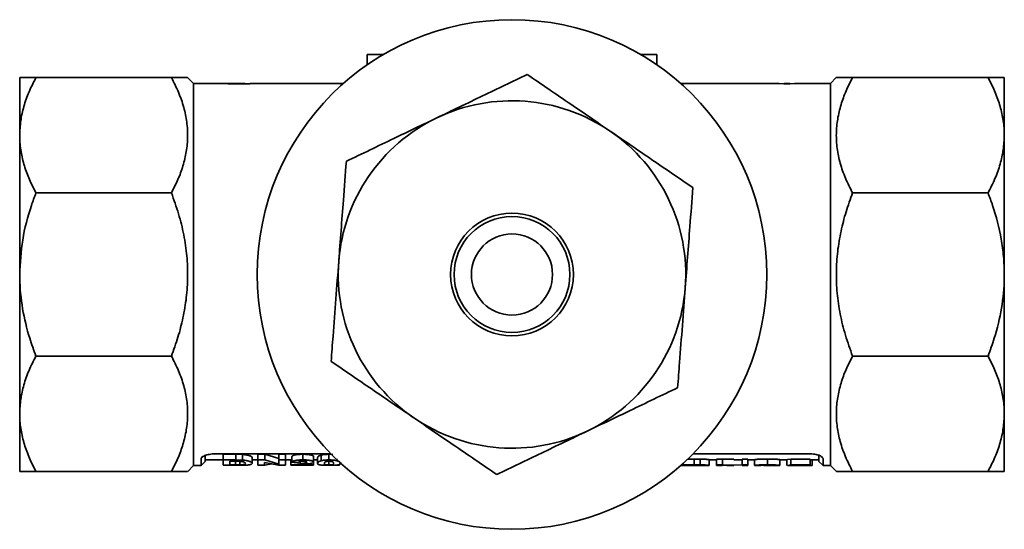
# Model space of a CAD drawing. Extents: x -777 to -350, y -13072 to -12366.
# Drawn here: x -618 to -533, y -12855 to -12811 of the extents above; entities that cross this region are included whole.
import ezdxf

# ---------------------------------------------------------------- set-up
doc = ezdxf.new("R2010")
doc.units = 0
doc.header["$LTSCALE"] = 0.5
doc.header["$MEASUREMENT"] = 0
doc.layers.get('0').update_dxf_attribs({"linetype": 'CONTINUOUS', "lineweight": 35})

msp = doc.modelspace()

# ---------------------------------------------------------------- linework, layer by layer
for p, q in [((-587.961, -12815.028), (-587.961, -12814.132)), ((-587.961, -12814.132), (-586.551, -12814.132)), ((-564.37, -12814.131), (-562.961, -12814.131)), ((-562.961, -12815.027), (-562.961, -12814.131)), ((-617.961, -12816.133), (-617.96, -12821.112)), ((-604.861, -12816.132), (-616.56, -12816.133)), ((-602.961, -12816.632), (-603.461, -12816.132)), ((-547.461, -12816.13), (-547.961, -12816.63)), ((-534.361, -12816.13), (-546.06, -12816.13)), ((-532.961, -12816.13), (-532.96, -12821.109)), ((-600.371, -12816.632), (-602.961, -12816.632)), ((-602.961, -12816.632), (-602.959, -12849.632)), ((-598.534, -12816.632), (-599.936, -12816.632)), ((-599.918, -12816.632), (-599.931, -12816.633)), ((-598.069, -12816.663), (-599.305, -12816.663)), ((-599.163, -12816.644), (-598.534, -12816.644)), ((-598.534, -12816.632), (-598.534, -12816.644)), ((-598.534, -12816.644), (-598.534, -12816.663)), ((-590.012, -12816.632), (-598.069, -12816.632)), ((-598.069, -12816.632), (-598.069, -12816.663)), ((-552.384, -12816.63), (-560.909, -12816.631)), ((-551.983, -12816.661), (-552.384, -12816.65)), ((-551.459, -12816.661), (-551.983, -12816.661)), ((-551.964, -12816.63), (-551.721, -12816.642)), ((-551.489, -12816.63), (-551.954, -12816.63)), ((-551.721, -12816.642), (-551.496, -12816.63)), ((-551.058, -12816.65), (-551.459, -12816.661)), ((-547.961, -12816.63), (-551.058, -12816.63)), ((-547.959, -12849.63), (-547.961, -12816.63)), ((-617.96, -12821.112), (-617.96, -12833.133)), ((-532.96, -12821.109), (-532.96, -12833.13)), ((-604.861, -12826.091), (-616.56, -12826.091)), ((-534.361, -12826.088), (-546.06, -12826.089)), ((-617.96, -12833.133), (-617.959, -12845.154)), ((-532.96, -12833.13), (-532.959, -12845.151)), ((-604.86, -12840.174), (-616.559, -12840.174)), ((-534.36, -12840.171), (-546.059, -12840.172)), ((-617.959, -12850.133), (-617.959, -12845.154)), ((-532.959, -12845.151), (-532.959, -12850.13)), ((-601.959, -12848.689), (-601.959, -12849.286)), ((-600.96, -12848.607), (-591.097, -12848.607)), ((-600.394, -12848.654), (-599.294, -12848.654)), ((-600.394, -12848.654), (-600.394, -12849.139)), ((-599.294, -12848.654), (-598.726, -12848.668)), ((-599.294, -12848.654), (-599.294, -12849.139)), ((-598.726, -12848.668), (-598.726, -12849.153)), ((-597.394, -12848.654), (-596.791, -12848.654)), ((-597.394, -12849.139), (-597.394, -12848.654)), ((-596.791, -12848.654), (-595.586, -12849.013)), ((-596.791, -12849.139), (-596.791, -12848.654)), ((-595.586, -12848.654), (-595.009, -12848.654)), ((-595.586, -12849.139), (-595.586, -12848.654)), ((-595.009, -12849.139), (-595.009, -12848.654)), ((-593.507, -12849.139), (-593.507, -12848.654)), ((-591.943, -12849.212), (-591.943, -12848.725)), ((-591.259, -12848.654), (-590.937, -12848.669)), ((-591.259, -12849.139), (-591.259, -12848.654)), ((-559.818, -12848.602), (-549.959, -12848.602)), ((-548.959, -12849.28), (-548.959, -12848.683)), ((-603.459, -12850.132), (-602.959, -12849.632)), ((-602.959, -12849.632), (-602.298, -12849.632)), ((-602.298, -12849.022), (-602.184, -12848.91)), ((-602.298, -12849.632), (-602.298, -12849.022)), ((-602.298, -12849.632), (-601.959, -12849.286)), ((-601.959, -12849.132), (-600.394, -12849.132)), ((-600.394, -12849.139), (-599.294, -12849.139)), ((-600.394, -12849.139), (-600.394, -12849.605)), ((-599.261, -12849.605), (-600.394, -12849.605)), ((-600.394, -12849.605), (-600.394, -12849.606)), ((-600.394, -12849.606), (-599.294, -12849.606)), ((-599.532, -12849.256), (-599.817, -12849.256)), ((-599.817, -12849.256), (-599.817, -12849.567)), ((-599.817, -12849.567), (-599.342, -12849.567)), ((-599.01, -12849.263), (-599.532, -12849.256)), ((-599.342, -12849.259), (-599.342, -12849.567)), ((-599.342, -12849.567), (-598.958, -12849.565)), ((-599.294, -12849.139), (-598.726, -12849.153)), ((-599.294, -12849.606), (-598.726, -12849.603)), ((-598.728, -12849.601), (-599.261, -12849.605)), ((-598.958, -12849.266), (-598.958, -12849.565)), ((-597.894, -12849.448), (-597.985, -12849.533)), ((-597.894, -12848.954), (-597.894, -12849.448)), ((-597.894, -12849.132), (-597.394, -12849.132)), ((-597.394, -12849.139), (-596.791, -12849.139)), ((-597.394, -12849.139), (-597.394, -12849.605)), ((-596.817, -12849.605), (-597.394, -12849.605)), ((-597.394, -12849.606), (-597.394, -12849.605)), ((-597.394, -12849.606), (-596.791, -12849.606)), ((-595.63, -12849.605), (-596.817, -12849.369)), ((-596.817, -12849.369), (-596.817, -12849.605)), ((-596.791, -12849.139), (-595.586, -12849.51)), ((-596.791, -12849.606), (-596.206, -12849.49)), ((-595.009, -12849.605), (-595.63, -12849.605)), ((-595.586, -12849.139), (-595.586, -12849.51)), ((-595.586, -12849.139), (-595.009, -12849.139)), ((-595.586, -12849.606), (-595.586, -12849.605)), ((-595.586, -12849.606), (-595.009, -12849.606)), ((-595.009, -12849.132), (-594.548, -12849.132)), ((-595.009, -12849.139), (-595.009, -12849.605)), ((-595.009, -12849.606), (-595.009, -12849.605)), ((-594.548, -12849.605), (-594.548, -12849.106)), ((-592.586, -12849.605), (-594.548, -12849.605)), ((-594.471, -12849.34), (-594.471, -12848.849)), ((-593.894, -12849.351), (-594.471, -12849.34)), ((-593.736, -12849.477), (-593.736, -12849.271)), ((-593.736, -12849.477), (-593.277, -12849.401)), ((-593.701, -12849.56), (-592.586, -12849.56)), ((-593.549, -12849.606), (-593.086, -12849.606)), ((-593.086, -12849.606), (-593.086, -12849.605)), ((-592.586, -12849.322), (-592.586, -12848.832)), ((-592.586, -12849.56), (-592.586, -12849.062)), ((-592.586, -12849.132), (-592.24, -12849.132)), ((-592.586, -12849.56), (-592.586, -12849.605)), ((-592.24, -12849.446), (-592.24, -12848.951)), ((-591.599, -12849.318), (-591.663, -12849.447)), ((-591.259, -12849.256), (-591.259, -12849.57)), ((-590.976, -12849.604), (-590.355, -12849.604)), ((-590.92, -12849.541), (-590.855, -12849.447)), ((-590.573, -12849.213), (-590.573, -12849.033)), ((-560.908, -12849.631), (-560.538, -12849.631)), ((-560.827, -12849.559), (-559.746, -12849.559)), ((-559.703, -12849.592), (-560.538, -12849.592)), ((-560.538, -12849.592), (-560.538, -12849.631)), ((-560.538, -12849.63), (-559.694, -12849.63)), ((-560.286, -12849.061), (-559.746, -12849.061)), ((-559.746, -12849.061), (-559.227, -12849.064)), ((-559.746, -12849.559), (-559.746, -12849.061)), ((-559.746, -12849.559), (-559.227, -12849.562)), ((-559.227, -12849.562), (-559.227, -12849.064)), ((-559.108, -12849.631), (-558.533, -12849.631)), ((-558.429, -12849.623), (-558.429, -12849.123)), ((-558.429, -12849.131), (-557.801, -12849.131)), ((-557.801, -12849.061), (-557.28, -12849.061)), ((-557.801, -12849.559), (-557.801, -12849.061)), ((-557.801, -12849.559), (-557.28, -12849.559)), ((-557.801, -12849.559), (-557.801, -12849.631)), ((-557.801, -12849.631), (-557.308, -12849.631)), ((-556.919, -12849.592), (-557.308, -12849.619)), ((-557.308, -12849.619), (-557.308, -12849.631)), ((-557.28, -12849.061), (-556.32, -12849.078)), ((-557.28, -12849.559), (-557.28, -12849.061)), ((-557.28, -12849.559), (-555.603, -12849.59)), ((-556.919, -12849.631), (-556.32, -12849.631)), ((-556.32, -12849.131), (-555.603, -12849.131)), ((-555.603, -12849.061), (-555.109, -12849.061)), ((-555.603, -12849.559), (-555.603, -12849.061)), ((-555.603, -12849.559), (-555.603, -12849.631)), ((-555.603, -12849.559), (-555.109, -12849.559)), ((-555.603, -12849.631), (-555.109, -12849.631)), ((-555.109, -12849.559), (-555.109, -12849.061)), ((-555.109, -12849.131), (-554.526, -12849.131)), ((-555.109, -12849.559), (-555.109, -12849.631)), ((-554.526, -12849.622), (-554.526, -12849.123)), ((-554.077, -12849.624), (-554.526, -12849.622)), ((-553.913, -12849.604), (-553.717, -12849.615)), ((-553.404, -12849.559), (-553.404, -12849.061)), ((-553.005, -12849.631), (-552.474, -12849.63)), ((-552.334, -12849.552), (-552.282, -12849.552)), ((-552.327, -12849.621), (-552.327, -12849.122)), ((-552.327, -12849.13), (-551.675, -12849.13)), ((-551.744, -12849.627), (-551.744, -12849.127)), ((-551.675, -12849.115), (-551.385, -12849.065)), ((-551.675, -12849.614), (-551.385, -12849.563)), ((-551.675, -12849.63), (-549.835, -12849.63)), ((-551.385, -12849.065), (-549.724, -12849.065)), ((-551.385, -12849.563), (-551.385, -12849.065)), ((-551.385, -12849.563), (-549.724, -12849.563)), ((-551.018, -12849.598), (-551.196, -12849.63)), ((-549.724, -12849.598), (-551.018, -12849.598)), ((-549.724, -12849.563), (-549.724, -12849.065)), ((-549.724, -12849.13), (-548.959, -12849.13)), ((-549.724, -12849.563), (-549.724, -12849.598)), ((-549.545, -12849.609), (-549.545, -12849.11)), ((-548.959, -12849.28), (-548.609, -12849.63)), ((-548.609, -12849.02), (-548.811, -12848.826)), ((-548.609, -12849.02), (-548.609, -12849.63)), ((-548.609, -12849.63), (-547.959, -12849.63)), ((-547.959, -12849.63), (-547.459, -12850.13)), ((-604.86, -12850.132), (-616.559, -12850.133)), ((-534.36, -12850.13), (-546.059, -12850.13))]:
    msp.add_line(p, q)
for radius in [22, 5.3, 5, 5, 3.5]:
    msp.add_circle((-575.46, -12833.131), radius)
for start, end in [(55.65, 115.65), (115.65, 175.65), (355.65, 55.65), (175.65, 235.65), (295.65, 355.65), (235.65, 295.65)]:
    msp.add_arc((-575.46, -12833.131), 15, start, end)
for points, knots in [([(-616.56, -12816.133), (-616.692, -12816.133), (-617.169, -12816.133), (-617.639, -12816.133), (-617.92, -12816.133), (-617.947, -12816.133), (-617.961, -12816.133)], [0, 0, 0, 0, 0.1591948, 0.5742647, 0.7863247, 1, 1, 1, 1]), ([(-617.96, -12821.112), (-617.943, -12820.696), (-617.907, -12819.861), (-617.621, -12818.607), (-617.184, -12817.357), (-616.768, -12816.542), (-616.56, -12816.133)], [0, 0, 0, 0, 0.244215, 0.490953, 0.744558, 1, 1, 1, 1]), ([(-604.861, -12826.091), (-604.665, -12825.708), (-604.274, -12824.942), (-603.838, -12823.746), (-603.547, -12822.516), (-603.429, -12821.249), (-603.506, -12819.97), (-603.776, -12818.678), (-604.221, -12817.393), (-604.648, -12816.553), (-604.861, -12816.132)], [0, 0, 0, 0, 0.119614, 0.239193, 0.362414, 0.485607, 0.611702, 0.737822, 0.868885, 1, 1, 1, 1]), ([(-604.861, -12816.132), (-604.661, -12816.132), (-604.259, -12816.132), (-603.817, -12816.132), (-603.577, -12816.132), (-603.475, -12816.132), (-603.465, -12816.132), (-603.461, -12816.132)], [0, 0, 0, 0, 0.245253, 0.491982, 0.744613, 0.872124, 1, 1, 1, 1]), ([(-574.146, -12815.861), (-575.425, -12816.475), (-577.351, -12817.4), (-579.969, -12818.657), (-581.291, -12819.291), (-581.953, -12819.61)], [0, 0, 0, 0, 0.496863, 0.747915, 1, 1, 1, 1]), ([(-566.996, -12820.747), (-568.129, -12819.973), (-569.898, -12818.764), (-572.278, -12817.138), (-573.523, -12816.287), (-574.146, -12815.861)], [0, 0, 0, 0, 0.470524, 0.734866, 1, 1, 1, 1]), ([(-546.06, -12816.13), (-546.255, -12816.513), (-546.646, -12817.279), (-547.083, -12818.475), (-547.374, -12819.705), (-547.492, -12820.972), (-547.415, -12822.251), (-547.145, -12823.543), (-546.699, -12824.828), (-546.273, -12825.669), (-546.06, -12826.089)], [0, 0, 0, 0, 0.119614, 0.239193, 0.362414, 0.485607, 0.611702, 0.737822, 0.868885, 1, 1, 1, 1]), ([(-547.461, -12816.13), (-547.447, -12816.13), (-547.421, -12816.13), (-547.135, -12816.13), (-546.657, -12816.13), (-546.177, -12816.13), (-546.06, -12816.13)], [0, 0, 0, 0, 0.211209, 0.424066, 0.859945, 1, 1, 1, 1]), ([(-534.361, -12816.13), (-534.166, -12816.512), (-533.775, -12817.277), (-533.339, -12818.471), (-533.046, -12819.702), (-532.963, -12820.59), (-532.961, -12821.06), (-532.96, -12821.109)], [0, 0, 0, 0, 0.238505, 0.478357, 0.723557, 0.971161, 1, 1, 1, 1]), ([(-532.961, -12816.13), (-533.013, -12816.13), (-533.119, -12816.13), (-533.746, -12816.13), (-534.23, -12816.13), (-534.361, -12816.13)], [0, 0, 0, 0, 0.414621, 0.840741, 1, 1, 1, 1]), ([(-600.396, -12816.633), (-600.389, -12816.633), (-600.375, -12816.632), (-600.265, -12816.634), (-600.104, -12816.638), (-599.969, -12816.64), (-599.901, -12816.642)], [0, 0, 0, 0, 0.248948, 0.499906, 0.748303, 1, 1, 1, 1]), ([(-599.305, -12816.663), (-599.435, -12816.663), (-599.632, -12816.662), (-599.884, -12816.658), (-600.056, -12816.653), (-600.201, -12816.647), (-600.308, -12816.641), (-600.382, -12816.636), (-600.392, -12816.634), (-600.396, -12816.633)], [0, 0, 0, 0, 0.250105, 0.375207, 0.500172, 0.621722, 0.75005, 0.875038, 1, 1, 1, 1]), ([(-599.931, -12816.633), (-599.929, -12816.633), (-599.924, -12816.634), (-599.879, -12816.636), (-599.805, -12816.639), (-599.656, -12816.643), (-599.474, -12816.644), (-599.297, -12816.644), (-599.208, -12816.644), (-599.163, -12816.644)], [0, 0, 0, 0, 0.125204, 0.250272, 0.376294, 0.499866, 0.749233, 0.87461, 1, 1, 1, 1]), ([(-581.953, -12819.61), (-583.19, -12820.203), (-585.121, -12821.131), (-587.72, -12822.379), (-589.079, -12823.031), (-589.76, -12823.358)], [0, 0, 0, 0, 0.470524, 0.734866, 1, 1, 1, 1]), ([(-616.56, -12826.091), (-616.755, -12825.709), (-617.146, -12824.944), (-617.581, -12823.75), (-617.874, -12822.519), (-617.957, -12821.631), (-617.96, -12821.161), (-617.96, -12821.112)], [0, 0, 0, 0, 0.2385051, 0.4783571, 0.7235573, 0.9711612, 1, 1, 1, 1]), ([(-559.846, -12825.634), (-561.018, -12824.833), (-562.781, -12823.628), (-565.179, -12821.989), (-566.39, -12821.162), (-566.996, -12820.747)], [0, 0, 0, 0, 0.496863, 0.747915, 1, 1, 1, 1]), ([(-532.96, -12821.109), (-532.978, -12821.525), (-533.013, -12822.36), (-533.3, -12823.614), (-533.737, -12824.864), (-534.152, -12825.679), (-534.361, -12826.088)], [0, 0, 0, 0, 0.2442147, 0.4909534, 0.744558, 1, 1, 1, 1]), ([(-589.76, -12823.358), (-589.845, -12824.477), (-589.995, -12826.456), (-590.215, -12829.346), (-590.349, -12831.109), (-590.417, -12831.994)], [0, 0, 0, 0, 0.393327, 0.695803, 1, 1, 1, 1]), ([(-560.503, -12834.269), (-560.436, -12833.39), (-560.302, -12831.627), (-560.082, -12828.736), (-559.931, -12826.752), (-559.846, -12825.634)], [0, 0, 0, 0, 0.302412, 0.606673, 1, 1, 1, 1]), ([(-617.96, -12833.133), (-617.908, -12832.135), (-617.802, -12830.112), (-617.175, -12827.772), (-616.691, -12826.451), (-616.56, -12826.091)], [0, 0, 0, 0, 0.414621, 0.840741, 1, 1, 1, 1]), ([(-604.86, -12840.174), (-604.665, -12839.634), (-604.274, -12838.551), (-603.839, -12836.863), (-603.545, -12835.122), (-603.429, -12833.333), (-603.504, -12831.522), (-603.774, -12829.697), (-604.22, -12827.875), (-604.647, -12826.687), (-604.861, -12826.091)], [0, 0, 0, 0, 0.1192588, 0.239191, 0.3617976, 0.4856063, 0.6110246, 0.7378237, 0.8684044, 1, 1, 1, 1]), ([(-546.06, -12826.089), (-546.255, -12826.629), (-546.646, -12827.712), (-547.081, -12829.4), (-547.375, -12831.141), (-547.491, -12832.93), (-547.416, -12834.741), (-547.145, -12836.566), (-546.7, -12838.388), (-546.273, -12839.576), (-546.059, -12840.172)], [0, 0, 0, 0, 0.1192588, 0.239191, 0.3617976, 0.4856063, 0.6110246, 0.7378237, 0.8684044, 1, 1, 1, 1]), ([(-534.361, -12826.088), (-534.229, -12826.448), (-533.752, -12827.744), (-533.282, -12829.585), (-533, -12831.591), (-532.973, -12832.616), (-532.96, -12833.13)], [0, 0, 0, 0, 0.159195, 0.574265, 0.786325, 1, 1, 1, 1]), ([(-590.417, -12831.994), (-590.499, -12833.072), (-590.664, -12835.238), (-590.883, -12838.12), (-591.019, -12839.906), (-591.074, -12840.629)], [0, 0, 0, 0, 0.371, 0.745272, 1, 1, 1, 1]), ([(-616.559, -12840.174), (-616.743, -12839.665), (-617.226, -12838.333), (-617.767, -12836.083), (-617.954, -12834.221), (-617.959, -12833.232), (-617.96, -12833.133)], [0, 0, 0, 0, 0.2252692, 0.5886363, 0.9589905, 1, 1, 1, 1]), ([(-532.96, -12833.13), (-532.96, -12833.228), (-532.966, -12834.2), (-533.15, -12836.062), (-533.688, -12838.313), (-534.176, -12839.662), (-534.36, -12840.171)], [0, 0, 0, 0, 0.041009, 0.404018, 0.774732, 1, 1, 1, 1]), ([(-561.16, -12842.904), (-561.105, -12842.181), (-560.97, -12840.404), (-560.751, -12837.523), (-560.586, -12835.357), (-560.503, -12834.269)], [0, 0, 0, 0, 0.254728, 0.625889, 1, 1, 1, 1]), ([(-617.959, -12845.154), (-617.942, -12844.738), (-617.906, -12843.902), (-617.62, -12842.649), (-617.183, -12841.399), (-616.767, -12840.584), (-616.559, -12840.174)], [0, 0, 0, 0, 0.244215, 0.490953, 0.744558, 1, 1, 1, 1]), ([(-604.86, -12850.132), (-604.664, -12849.749), (-604.273, -12848.984), (-603.837, -12847.788), (-603.546, -12846.558), (-603.428, -12845.291), (-603.505, -12844.012), (-603.775, -12842.72), (-604.221, -12841.434), (-604.647, -12840.594), (-604.86, -12840.174)], [0, 0, 0, 0, 0.119614, 0.239193, 0.362414, 0.485607, 0.611702, 0.737822, 0.868885, 1, 1, 1, 1]), ([(-546.059, -12840.172), (-546.255, -12840.555), (-546.646, -12841.321), (-547.082, -12842.517), (-547.373, -12843.746), (-547.491, -12845.014), (-547.414, -12846.292), (-547.144, -12847.584), (-546.698, -12848.87), (-546.272, -12849.71), (-546.059, -12850.13)], [0, 0, 0, 0, 0.1196145, 0.2391931, 0.3624141, 0.485607, 0.6117016, 0.7378221, 0.868885, 1, 1, 1, 1]), ([(-534.36, -12840.171), (-534.165, -12840.553), (-533.774, -12841.319), (-533.338, -12842.513), (-533.046, -12843.744), (-532.962, -12844.631), (-532.96, -12845.102), (-532.959, -12845.151)], [0, 0, 0, 0, 0.238505, 0.478357, 0.723557, 0.971161, 1, 1, 1, 1]), ([(-591.074, -12840.629), (-589.902, -12841.43), (-588.138, -12842.635), (-585.741, -12844.273), (-584.53, -12845.101), (-583.924, -12845.515)], [0, 0, 0, 0, 0.496863, 0.747915, 1, 1, 1, 1]), ([(-568.967, -12846.653), (-567.73, -12846.059), (-565.799, -12845.132), (-563.2, -12843.884), (-561.841, -12843.231), (-561.16, -12842.904)], [0, 0, 0, 0, 0.470524, 0.734866, 1, 1, 1, 1]), ([(-616.559, -12850.133), (-616.754, -12849.751), (-617.145, -12848.985), (-617.581, -12847.791), (-617.873, -12846.561), (-617.957, -12845.673), (-617.959, -12845.203), (-617.959, -12845.154)], [0, 0, 0, 0, 0.238505, 0.478357, 0.723557, 0.971161, 1, 1, 1, 1]), ([(-532.959, -12845.151), (-532.977, -12845.566), (-533.012, -12846.402), (-533.299, -12847.655), (-533.736, -12848.905), (-534.152, -12849.721), (-534.36, -12850.13)], [0, 0, 0, 0, 0.2442147, 0.4909534, 0.744558, 1, 1, 1, 1]), ([(-583.924, -12845.515), (-582.791, -12846.29), (-581.022, -12847.499), (-578.642, -12849.125), (-577.397, -12849.976), (-576.774, -12850.402)], [0, 0, 0, 0, 0.470524, 0.734866, 1, 1, 1, 1]), ([(-576.774, -12850.402), (-575.494, -12849.788), (-573.569, -12848.863), (-570.951, -12847.606), (-569.629, -12846.971), (-568.967, -12846.653)], [0, 0, 0, 0, 0.496863, 0.747915, 1, 1, 1, 1]), ([(-602.298, -12849.022), (-602.278, -12848.973), (-602.237, -12848.874), (-601.925, -12848.733), (-601.483, -12848.628), (-601.134, -12848.614), (-600.96, -12848.607)], [0, 0, 0, 0, 0.253048, 0.503741, 0.752498, 1, 1, 1, 1]), ([(-598.726, -12848.668), (-598.654, -12848.674), (-598.512, -12848.687), (-598.266, -12848.729), (-598.041, -12848.797), (-597.909, -12848.882), (-597.899, -12848.93), (-597.894, -12848.954)], [0, 0, 0, 0, 0.125144, 0.250243, 0.4995549, 0.7494931, 1, 1, 1, 1]), ([(-594.471, -12848.849), (-594.452, -12848.825), (-594.424, -12848.789), (-594.316, -12848.741), (-594.196, -12848.708), (-594.043, -12848.684), (-593.817, -12848.659), (-593.631, -12848.656), (-593.507, -12848.654)], [0, 0, 0, 0, 0.250004, 0.375127, 0.500139, 0.626418, 0.749573, 1, 1, 1, 1]), ([(-593.507, -12848.654), (-593.391, -12848.656), (-593.218, -12848.658), (-593.002, -12848.679), (-592.859, -12848.702), (-592.738, -12848.73), (-592.649, -12848.763), (-592.595, -12848.798), (-592.589, -12848.82), (-592.586, -12848.832)], [0, 0, 0, 0, 0.2497169, 0.3743687, 0.4998031, 0.6262522, 0.7499164, 0.8749397, 1, 1, 1, 1]), ([(-592.24, -12848.951), (-592.232, -12848.917), (-592.22, -12848.866), (-592.115, -12848.784), (-592, -12848.745), (-591.943, -12848.725)], [0, 0, 0, 0, 0.500198, 0.750387, 1, 1, 1, 1]), ([(-591.943, -12848.725), (-591.922, -12848.719), (-591.88, -12848.708), (-591.782, -12848.689), (-591.585, -12848.661), (-591.39, -12848.657), (-591.259, -12848.654)], [0, 0, 0, 0, 0.1255, 0.250941, 0.501315, 1, 1, 1, 1]), ([(-549.959, -12848.602), (-549.783, -12848.609), (-549.431, -12848.623), (-548.985, -12848.728), (-548.671, -12848.871), (-548.63, -12848.971), (-548.609, -12849.02)], [0, 0, 0, 0, 0.24819, 0.496896, 0.747653, 1, 1, 1, 1]), ([(-598.471, -12849.444), (-598.476, -12849.409), (-598.483, -12849.366), (-598.626, -12849.312), (-598.73, -12849.289), (-598.861, -12849.271), (-598.96, -12849.266), (-599.01, -12849.263)], [0, 0, 0, 0, 0.5031607, 0.6287708, 0.7533783, 0.8769792, 1, 1, 1, 1]), ([(-598.958, -12849.565), (-598.911, -12849.563), (-598.816, -12849.56), (-598.688, -12849.552), (-598.601, -12849.54), (-598.484, -12849.509), (-598.477, -12849.473), (-598.471, -12849.444)], [0, 0, 0, 0, 0.122854, 0.246299, 0.370825, 0.496534, 1, 1, 1, 1]), ([(-598.305, -12849.584), (-598.368, -12849.588), (-598.463, -12849.594), (-598.612, -12849.598), (-598.689, -12849.6), (-598.728, -12849.601)], [0, 0, 0, 0, 0.500847, 0.750631, 1, 1, 1, 1]), ([(-598.726, -12849.153), (-598.654, -12849.16), (-598.511, -12849.173), (-598.265, -12849.217), (-598.04, -12849.287), (-597.909, -12849.374), (-597.899, -12849.423), (-597.894, -12849.448)], [0, 0, 0, 0, 0.123044, 0.246789, 0.495712, 0.747255, 1, 1, 1, 1]), ([(-598.726, -12849.603), (-598.655, -12849.601), (-598.513, -12849.598), (-598.343, -12849.59), (-598.276, -12849.581), (-598.251, -12849.578)], [0, 0, 0, 0, 0.381734, 0.765641, 1, 1, 1, 1]), ([(-597.985, -12849.533), (-598.023, -12849.544), (-598.098, -12849.565), (-598.236, -12849.577), (-598.305, -12849.584)], [0, 0, 0, 0, 0.501874, 1, 1, 1, 1]), ([(-594.548, -12849.605), (-594.524, -12849.596), (-594.477, -12849.579), (-594.203, -12849.536), (-593.923, -12849.501), (-593.736, -12849.477)], [0, 0, 0, 0, 0.2515916, 0.5018377, 1, 1, 1, 1]), ([(-594.471, -12849.34), (-594.452, -12849.315), (-594.424, -12849.279), (-594.316, -12849.229), (-594.196, -12849.195), (-594.044, -12849.17), (-593.817, -12849.145), (-593.631, -12849.141), (-593.507, -12849.139)], [0, 0, 0, 0, 0.253633, 0.380003, 0.505429, 0.63117, 0.753122, 1, 1, 1, 1]), ([(-593.519, -12849.256), (-593.547, -12849.257), (-593.603, -12849.257), (-593.684, -12849.263), (-593.755, -12849.273), (-593.83, -12849.291), (-593.878, -12849.318), (-593.889, -12849.34), (-593.894, -12849.351)], [0, 0, 0, 0, 0.123052, 0.246179, 0.370257, 0.495049, 0.74653, 1, 1, 1, 1]), ([(-592.877, -12849.454), (-592.959, -12849.467), (-593.138, -12849.496), (-593.45, -12849.527), (-593.621, -12849.549), (-593.701, -12849.56)], [0, 0, 0, 0, 0.306917, 0.675208, 1, 1, 1, 1]), ([(-593.163, -12849.337), (-593.166, -12849.328), (-593.169, -12849.313), (-593.206, -12849.293), (-593.248, -12849.28), (-593.303, -12849.269), (-593.392, -12849.258), (-593.468, -12849.257), (-593.519, -12849.256)], [0, 0, 0, 0, 0.25353, 0.382591, 0.505704, 0.630425, 0.754452, 1, 1, 1, 1]), ([(-593.507, -12849.139), (-593.391, -12849.141), (-593.217, -12849.143), (-593.002, -12849.165), (-592.858, -12849.189), (-592.738, -12849.218), (-592.616, -12849.263), (-592.598, -12849.298), (-592.586, -12849.322)], [0, 0, 0, 0, 0.246651, 0.370249, 0.49532, 0.622196, 0.747112, 1, 1, 1, 1]), ([(-593.277, -12849.401), (-593.245, -12849.392), (-593.182, -12849.373), (-593.169, -12849.349), (-593.163, -12849.337)], [0, 0, 0, 0, 0.49927, 1, 1, 1, 1]), ([(-592.586, -12849.322), (-592.601, -12849.349), (-592.632, -12849.401), (-592.795, -12849.436), (-592.877, -12849.454)], [0, 0, 0, 0, 0.500797, 1, 1, 1, 1]), ([(-592.24, -12849.446), (-592.232, -12849.411), (-592.219, -12849.358), (-592.115, -12849.273), (-592, -12849.232), (-591.943, -12849.212)], [0, 0, 0, 0, 0.501341, 0.751593, 1, 1, 1, 1]), ([(-591.259, -12849.607), (-591.345, -12849.607), (-591.517, -12849.606), (-591.756, -12849.6), (-591.953, -12849.588), (-592.136, -12849.564), (-592.226, -12849.52), (-592.235, -12849.47), (-592.24, -12849.446)], [0, 0, 0, 0, 0.122605, 0.245592, 0.369678, 0.494797, 0.746796, 1, 1, 1, 1]), ([(-591.943, -12849.212), (-591.9, -12849.201), (-591.813, -12849.179), (-591.585, -12849.146), (-591.389, -12849.142), (-591.259, -12849.139)], [0, 0, 0, 0, 0.25286, 0.503739, 1, 1, 1, 1]), ([(-591.663, -12849.447), (-591.665, -12849.476), (-591.666, -12849.513), (-591.593, -12849.545), (-591.54, -12849.557), (-591.474, -12849.564), (-591.408, -12849.568), (-591.336, -12849.57), (-591.285, -12849.57), (-591.259, -12849.57)], [0, 0, 0, 0, 0.503586, 0.631742, 0.7543, 0.816283, 0.877768, 0.938929, 1, 1, 1, 1]), ([(-591.259, -12849.256), (-591.3, -12849.257), (-591.382, -12849.259), (-591.49, -12849.273), (-591.56, -12849.295), (-591.586, -12849.31), (-591.599, -12849.318)], [0, 0, 0, 0, 0.246632, 0.494688, 0.745964, 1, 1, 1, 1]), ([(-591.259, -12849.139), (-591.128, -12849.142), (-590.93, -12849.146), (-590.734, -12849.176), (-590.636, -12849.196), (-590.594, -12849.207), (-590.573, -12849.213)], [0, 0, 0, 0, 0.496003, 0.746808, 0.873153, 1, 1, 1, 1]), ([(-590.855, -12849.447), (-590.854, -12849.413), (-590.851, -12849.371), (-590.926, -12849.312), (-590.978, -12849.288), (-591.045, -12849.271), (-591.11, -12849.263), (-591.183, -12849.257), (-591.234, -12849.256), (-591.259, -12849.256)], [0, 0, 0, 0, 0.503598, 0.629237, 0.754234, 0.816256, 0.877752, 0.938934, 1, 1, 1, 1]), ([(-591.259, -12849.57), (-591.218, -12849.57), (-591.157, -12849.57), (-591.083, -12849.566), (-591.017, -12849.562), (-590.958, -12849.554), (-590.933, -12849.545), (-590.92, -12849.541)], [0, 0, 0, 0, 0.246337, 0.371961, 0.495303, 0.746264, 1, 1, 1, 1]), ([(-590.575, -12849.586), (-590.619, -12849.59), (-590.706, -12849.597), (-590.933, -12849.605), (-591.129, -12849.606), (-591.259, -12849.607)], [0, 0, 0, 0, 0.2528481, 0.5037303, 1, 1, 1, 1]), ([(-590.279, -12849.446), (-590.287, -12849.477), (-590.299, -12849.522), (-590.403, -12849.565), (-590.518, -12849.579), (-590.575, -12849.586)], [0, 0, 0, 0, 0.5013637, 0.751605, 1, 1, 1, 1]), ([(-590.573, -12849.213), (-590.516, -12849.233), (-590.402, -12849.274), (-590.298, -12849.359), (-590.286, -12849.412), (-590.279, -12849.446)], [0, 0, 0, 0, 0.248371, 0.498583, 1, 1, 1, 1]), ([(-590.355, -12849.44), (-590.332, -12849.435), (-590.245, -12849.413), (-590.242, -12849.383), (-590.24, -12849.36)], [0, 0, 0, 0, 0.266492, 1, 1, 1, 1]), ([(-559.3, -12849.595), (-559.366, -12849.594), (-559.5, -12849.592), (-559.635, -12849.592), (-559.703, -12849.592)], [0, 0, 0, 0, 0.4997455, 1, 1, 1, 1]), ([(-559.694, -12849.63), (-559.598, -12849.63), (-559.45, -12849.63), (-559.264, -12849.63), (-559.135, -12849.631), (-559.036, -12849.631), (-558.942, -12849.63), (-558.93, -12849.626), (-558.923, -12849.623)], [0, 0, 0, 0, 0.247102, 0.380718, 0.495122, 0.620322, 0.7466, 1, 1, 1, 1]), ([(-558.923, -12849.623), (-558.926, -12849.621), (-558.933, -12849.617), (-559.006, -12849.609), (-559.125, -12849.6), (-559.242, -12849.596), (-559.3, -12849.595)], [0, 0, 0, 0, 0.253039, 0.5047, 0.753943, 1, 1, 1, 1]), ([(-559.227, -12849.064), (-559.114, -12849.066), (-558.945, -12849.07), (-558.752, -12849.081), (-558.594, -12849.094), (-558.457, -12849.111), (-558.439, -12849.119), (-558.429, -12849.123)], [0, 0, 0, 0, 0.249897, 0.375469, 0.500307, 0.75005, 1, 1, 1, 1]), ([(-559.227, -12849.562), (-559.114, -12849.564), (-558.944, -12849.568), (-558.751, -12849.579), (-558.593, -12849.592), (-558.457, -12849.61), (-558.439, -12849.619), (-558.429, -12849.623)], [0, 0, 0, 0, 0.24624, 0.370804, 0.495486, 0.746928, 1, 1, 1, 1]), ([(-558.429, -12849.623), (-558.436, -12849.627), (-558.444, -12849.631), (-558.527, -12849.631), (-558.533, -12849.631)], [0, 0, 0, 0, 0.92941, 1, 1, 1, 1]), ([(-554.526, -12849.123), (-554.503, -12849.117), (-554.47, -12849.109), (-554.331, -12849.093), (-554.189, -12849.082), (-554.015, -12849.072), (-553.755, -12849.063), (-553.544, -12849.062), (-553.404, -12849.061)], [0, 0, 0, 0, 0.249685, 0.37566, 0.499851, 0.622425, 0.750104, 1, 1, 1, 1]), ([(-554.526, -12849.622), (-554.504, -12849.617), (-554.47, -12849.608), (-554.332, -12849.592), (-554.19, -12849.58), (-554.016, -12849.57), (-553.755, -12849.561), (-553.544, -12849.559), (-553.404, -12849.559)], [0, 0, 0, 0, 0.253417, 0.380541, 0.505054, 0.627084, 0.753516, 1, 1, 1, 1]), ([(-553.414, -12849.592), (-553.5, -12849.593), (-553.63, -12849.593), (-553.789, -12849.598), (-553.894, -12849.603), (-553.98, -12849.608), (-554.059, -12849.616), (-554.07, -12849.621), (-554.077, -12849.624)], [0, 0, 0, 0, 0.246327, 0.370282, 0.49489, 0.620377, 0.746737, 1, 1, 1, 1]), ([(-553.717, -12849.615), (-553.515, -12849.621), (-553.213, -12849.631), (-552.911, -12849.631), (-552.795, -12849.628), (-552.782, -12849.624), (-552.776, -12849.622)], [0, 0, 0, 0, 0.498221, 0.748057, 0.873882, 1, 1, 1, 1]), ([(-552.776, -12849.622), (-552.784, -12849.619), (-552.797, -12849.614), (-552.884, -12849.607), (-552.966, -12849.602), (-553.066, -12849.597), (-553.213, -12849.593), (-553.334, -12849.593), (-553.414, -12849.592)], [0, 0, 0, 0, 0.25272, 0.374415, 0.504496, 0.62922, 0.753291, 1, 1, 1, 1]), ([(-553.404, -12849.061), (-553.268, -12849.062), (-553.063, -12849.063), (-552.811, -12849.072), (-552.643, -12849.082), (-552.504, -12849.093), (-552.399, -12849.104), (-552.338, -12849.114), (-552.33, -12849.119), (-552.327, -12849.122)], [0, 0, 0, 0, 0.249668, 0.37645, 0.499799, 0.626124, 0.749934, 0.874936, 1, 1, 1, 1]), ([(-553.404, -12849.559), (-553.268, -12849.559), (-553.062, -12849.561), (-552.81, -12849.57), (-552.642, -12849.58), (-552.505, -12849.592), (-552.361, -12849.607), (-552.34, -12849.616), (-552.327, -12849.621)], [0, 0, 0, 0, 0.246581, 0.372297, 0.49532, 0.622097, 0.747151, 1, 1, 1, 1]), ([(-552.327, -12849.621), (-552.337, -12849.626), (-552.35, -12849.631), (-552.453, -12849.63), (-552.474, -12849.63)], [0, 0, 0, 0, 0.805268, 1, 1, 1, 1]), ([(-551.196, -12849.63), (-551.102, -12849.629), (-550.915, -12849.628), (-550.686, -12849.627), (-550.572, -12849.627)], [0, 0, 0, 0, 0.502274, 1, 1, 1, 1]), ([(-550.572, -12849.627), (-550.501, -12849.627), (-550.358, -12849.627), (-550.152, -12849.629), (-549.969, -12849.63), (-549.762, -12849.631), (-549.576, -12849.628), (-549.555, -12849.616), (-549.545, -12849.609)], [0, 0, 0, 0, 0.123223, 0.246733, 0.370915, 0.495925, 0.746768, 1, 1, 1, 1]), ([(-617.959, -12850.133), (-617.907, -12850.133), (-617.801, -12850.133), (-617.174, -12850.133), (-616.69, -12850.133), (-616.559, -12850.133)], [0, 0, 0, 0, 0.4146209, 0.840741, 1, 1, 1, 1]), ([(-603.464, -12850.132), (-603.465, -12850.132), (-603.469, -12850.132), (-603.65, -12850.132), (-604.116, -12850.132), (-604.646, -12850.132), (-604.86, -12850.132)], [0, 0, 0, 0, 0.096532, 0.348789, 0.736779, 1, 1, 1, 1]), ([(-546.059, -12850.13), (-546.253, -12850.13), (-546.644, -12850.13), (-547.083, -12850.13), (-547.362, -12850.13), (-547.483, -12850.13), (-547.453, -12850.13), (-547.45, -12850.13)], [0, 0, 0, 0, 0.238548, 0.478442, 0.723687, 0.971335, 1, 1, 1, 1]), ([(-534.36, -12850.13), (-534.228, -12850.13), (-533.751, -12850.13), (-533.281, -12850.13), (-533, -12850.13), (-532.973, -12850.13), (-532.959, -12850.13)], [0, 0, 0, 0, 0.159195, 0.574265, 0.786325, 1, 1, 1, 1])]:
    msp.add_open_spline(points, degree=3, knots=knots)

doc.saveas('drawing.dxf')
